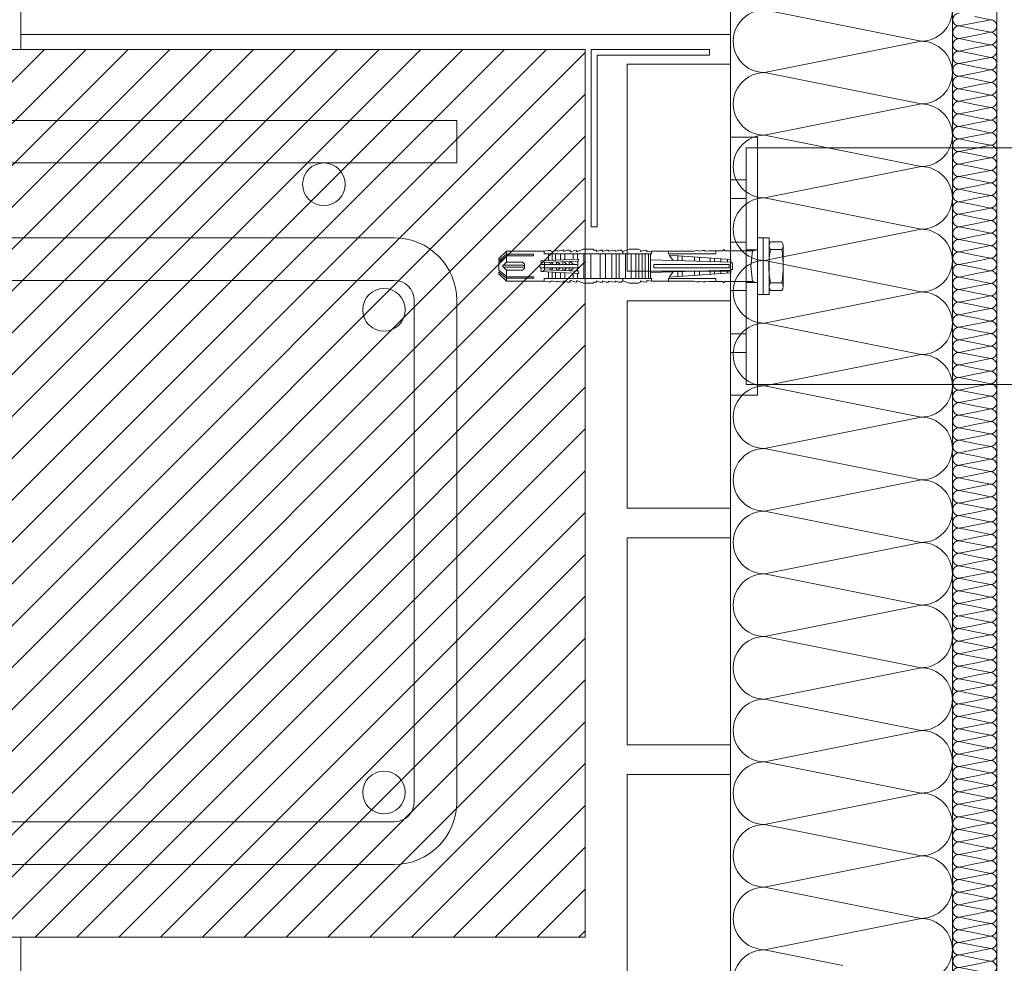
# Model space of a CAD drawing. Units: millimetres. Extents: x 80105 to 125821229, y 7199 to 10846643.
# Drawn here: x 125815052 to 125815385, y 10845050 to 10845369 of the extents above; entities that cross this region are included whole.
import ezdxf

# ---------------------------------------------------------------- set-up
doc = ezdxf.new("R2010")
doc.units = ezdxf.units.MM
doc.header["$MEASUREMENT"] = 0
doc.layers.get('0').update_dxf_attribs({"lineweight": 9})
doc.layers.add('9', color=9, linetype='Continuous')
for name, color, linetype, lineweight in [('Legno', 7, 'Continuous', 9), ('R-219-L-INSULATION', 7, 'Continuous', 0), ('R-415-L-ROCKWOOL', 7, 'Continuous', 0), ('Retini pieni', 254, 'Continuous', 5)]:
    doc.layers.add(name, color=color, linetype=linetype, lineweight=lineweight)

# ---------------------------------------------------------------- blocks, each defined once
blk = doc.blocks.new('bloque aislamiento')
at = {"layer": 'R-219-L-INSULATION', "color": 42, "linetype": 'ByBlock', "lineweight": 0}
for p, q in [((12.9, -21.4), (8.6, 0)), ((21.4, -21.4), (25.7, 0)), ((30, -21.4), (25.7, 0)), ((25.7, 0), (30, -21.4)), ((38.6, -21.4), (42.9, 0)), ((47.1, -21.4), (42.9, 0)), ((42.9, 0), (47.1, -21.4)), ((55.7, -21.4), (60, 0)), ((64.3, -21.4), (60, 0)), ((60, 0), (64.3, -21.4)), ((72.9, -21.4), (77.1, 0)), ((77.1, 0), (81.4, -21.4)), ((81.4, -21.4), (77.1, 0)), ((77.1, 0), (81.4, -21.4)), ((90, -21.4), (94.3, 0)), ((98.6, -21.4), (94.3, 0)), ((94.3, 0), (98.6, -21.4)), ((107.1, -21.4), (111.4, 0)), ((115.7, -21.4), (111.4, 0)), ((111.4, 0), (115.7, -21.4)), ((124.3, -21.4), (128.6, 0)), ((132.9, -21.4), (128.6, 0)), ((128.6, 0), (132.9, -21.4)), ((141.4, -21.4), (145.7, 0)), ((150, -21.4), (145.7, 0)), ((145.7, 0), (150, -21.4)), ((158.6, -21.4), (162.9, 0)), ((167.1, -21.4), (162.9, 0)), ((162.9, 0), (167.1, -21.4)), ((175.7, -21.4), (180, 0)), ((184.3, -21.4), (180, 0)), ((180, 0), (184.3, -21.4)), ((192.9, -21.4), (197.1, 0)), ((201.4, -21.4), (197.1, 0)), ((197.1, 0), (201.4, -21.4)), ((210, -21.4), (214.3, 0)), ((218.6, -21.4), (214.3, 0)), ((214.3, 0), (218.6, -21.4)), ((227.1, -21.4), (231.4, 0)), ((231.4, 0), (235.7, -21.4)), ((235.7, -21.4), (231.4, 0)), ((231.4, 0), (235.7, -21.4)), ((244.3, -21.4), (248.6, 0)), ((252.9, -21.4), (248.6, 0)), ((248.6, 0), (252.9, -21.4)), ((261.4, -21.4), (265.7, 0)), ((270, -21.4), (265.7, 0)), ((265.7, 0), (270, -21.4)), ((278.6, -21.4), (282.9, 0)), ((287.1, -21.4), (282.9, 0)), ((282.9, 0), (287.1, -21.4)), ((295.7, -21.4), (300, 0)), ((304.3, -21.4), (300, 0)), ((300, 0), (304.3, -21.4)), ((312.9, -21.4), (317.1, 0)), ((321.4, -21.4), (317.1, 0)), ((317.1, 0), (321.4, -21.4)), ((330, -21.4), (334.3, 0)), ((338.6, -21.4), (334.3, 0)), ((334.3, 0), (338.6, -21.4)), ((347.1, -21.4), (351.4, 0)), ((355.7, -21.4), (351.4, 0)), ((351.4, 0), (355.7, -21.4)), ((364.3, -21.4), (368.6, 0)), ((368.6, 0), (372.9, -21.4)), ((372.9, -21.4), (368.6, 0)), ((368.6, 0), (372.9, -21.4)), ((381.4, -21.4), (385.7, 0)), ((390, -21.4), (385.7, 0)), ((385.7, 0), (390, -21.4)), ((398.6, -21.4), (402.9, 0)), ((407.1, -21.4), (402.9, 0)), ((402.9, 0), (407.1, -21.4)), ((415.7, -21.4), (420, 0)), ((424.3, -21.4), (420, 0)), ((420, 0), (424.3, -21.4)), ((432.9, -21.4), (437.1, 0)), ((441.4, -21.4), (437.1, 0)), ((437.1, 0), (441.4, -21.4)), ((450, -21.4), (454.3, 0)), ((458.6, -21.4), (454.3, 0)), ((454.3, 0), (458.6, -21.4)), ((467.1, -21.4), (471.4, 0)), ((475.7, -21.4), (471.4, 0)), ((471.4, 0), (475.7, -21.4)), ((484.3, -21.4), (488.6, 0)), ((492.9, -21.4), (488.6, 0)), ((488.6, 0), (492.9, -21.4)), ((501.4, -21.4), (505.7, 0)), ((510, -21.4), (505.7, 0)), ((505.7, 0), (510, -21.4)), ((518.6, -21.4), (522.9, 0)), ((522.9, 0), (527.1, -21.4)), ((527.1, -21.4), (522.9, 0)), ((522.9, 0), (527.1, -21.4)), ((535.7, -21.4), (540, 0)), ((544.3, -21.4), (540, 0)), ((540, 0), (544.3, -21.4)), ((552.9, -21.4), (557.1, 0)), ((561.4, -21.4), (557.1, 0)), ((557.1, 0), (561.4, -21.4)), ((570, -21.4), (574.3, 0)), ((578.6, -21.4), (574.3, 0)), ((574.3, 0), (578.6, -21.4)), ((587.1, -21.4), (591.4, 0)), ((595.7, -21.4), (591.4, 0)), ((591.4, 0), (595.7, -21.4)), ((604.3, -21.4), (608.6, 0)), ((612.9, -21.4), (608.6, 0)), ((608.6, 0), (612.9, -21.4)), ((621.4, -21.4), (625.7, 0)), ((630, -21.4), (625.7, 0)), ((625.7, 0), (630, -21.4)), ((638.6, -21.4), (642.9, 0)), ((647.1, -21.4), (642.9, 0)), ((642.9, 0), (647.1, -21.4)), ((655.7, -21.4), (660, 0)), ((660, 0), (664.3, -21.4)), ((664.3, -21.4), (660, 0)), ((660, 0), (664.3, -21.4)), ((672.9, -21.4), (677.1, 0)), ((681.4, -21.4), (677.1, 0)), ((677.1, 0), (681.4, -21.4)), ((690, -21.4), (694.3, 0)), ((698.6, -21.4), (694.3, 0)), ((694.3, 0), (698.6, -21.4)), ((707.1, -21.4), (711.4, 0)), ((715.7, -21.4), (711.4, 0)), ((711.4, 0), (715.7, -21.4)), ((724.3, -21.4), (728.6, 0)), ((732.9, -21.4), (728.6, 0)), ((728.6, 0), (732.9, -21.4)), ((741.4, -21.4), (745.7, 0)), ((750, -21.4), (745.7, 0)), ((745.7, 0), (750, -21.4)), ((758.6, -21.4), (762.9, 0)), ((767.1, -21.4), (762.9, 0)), ((762.9, 0), (767.1, -21.4)), ((775.7, -21.4), (780, 0)), ((784.3, -21.4), (780, 0)), ((780, 0), (784.3, -21.4)), ((792.9, -21.4), (797.1, 0)), ((801.4, -21.4), (797.1, 0)), ((797.1, 0), (801.4, -21.4)), ((810, -21.4), (814.3, 0)), ((814.3, 0), (818.6, -21.4)), ((818.6, -21.4), (814.3, 0)), ((814.3, 0), (818.6, -21.4)), ((827.1, -21.4), (831.4, 0)), ((835.7, -21.4), (831.4, 0)), ((831.4, 0), (835.7, -21.4)), ((844.3, -21.4), (848.6, 0)), ((852.9, -21.4), (848.6, 0)), ((848.6, 0), (852.9, -21.4)), ((861.4, -21.4), (865.7, 0)), ((870, -21.4), (865.7, 0)), ((865.7, 0), (870, -21.4)), ((878.6, -21.4), (882.9, 0)), ((887.1, -21.4), (882.9, 0)), ((882.9, 0), (887.1, -21.4)), ((895.7, -21.4), (900, 0)), ((904.3, -21.4), (900, 0)), ((900, 0), (904.3, -21.4)), ((912.9, -21.4), (917.1, 0)), ((921.4, -21.4), (917.1, 0)), ((917.1, 0), (921.4, -21.4)), ((930, -21.4), (934.3, 0)), ((938.6, -21.4), (934.3, 0)), ((934.3, 0), (938.6, -21.4)), ((947.1, -21.4), (951.4, 0)), ((951.4, 0), (955.7, -21.4)), ((955.7, -21.4), (951.4, 0)), ((951.4, 0), (955.7, -21.4)), ((964.3, -21.4), (968.6, 0)), ((972.9, -21.4), (968.6, 0)), ((968.6, 0), (972.9, -21.4)), ((981.4, -21.4), (985.7, 0)), ((990, -21.4), (985.7, 0)), ((985.7, 0), (990, -21.4)), ((998.6, -21.4), (1002.9, 0)), ((1007.1, -21.4), (1002.9, 0)), ((1002.9, 0), (1007.1, -21.4)), ((1015.7, -21.4), (1020, 0)), ((1024.3, -21.4), (1020, 0)), ((1020, 0), (1024.3, -21.4)), ((1032.9, -21.4), (1037.1, 0)), ((1041.4, -21.4), (1037.1, 0)), ((1037.1, 0), (1041.4, -21.4)), ((1050, -21.4), (1054.3, 0)), ((1058.6, -21.4), (1054.3, 0)), ((1054.3, 0), (1058.6, -21.4)), ((1067.1, -21.4), (1071.4, 0)), ((1075.7, -21.4), (1071.4, 0)), ((1071.4, 0), (1075.7, -21.4)), ((1084.3, -21.4), (1088.6, 0)), ((1092.9, -21.4), (1088.6, 0)), ((1088.6, 0), (1092.9, -21.4)), ((1101.4, -21.4), (1105.7, 0)), ((1105.7, 0), (1110, -21.4)), ((1110, -21.4), (1105.7, 0)), ((1105.7, 0), (1110, -21.4)), ((1118.6, -21.4), (1122.9, 0)), ((1127.1, -21.4), (1122.9, 0)), ((1122.9, 0), (1127.1, -21.4)), ((1135.7, -21.4), (1140, 0)), ((1144.3, -21.4), (1140, 0)), ((1140, 0), (1144.3, -21.4))]:
    blk.add_line(p, q, dxfattribs=at)
at = {"layer": 'R-219-L-INSULATION', "color": 42, "lineweight": 0}
for p, q in [((17.1, -42.9), (12.9, -21.4)), ((21.4, -21.4), (17.1, -42.9)), ((30, -21.4), (34.3, -42.9)), ((34.3, -42.9), (30, -21.4)), ((38.6, -21.4), (34.3, -42.9)), ((47.1, -21.4), (51.4, -42.9)), ((51.4, -42.9), (47.1, -21.4)), ((55.7, -21.4), (51.4, -42.9)), ((64.3, -21.4), (68.6, -42.9)), ((68.6, -42.9), (64.3, -21.4)), ((72.9, -21.4), (68.6, -42.9)), ((85.7, -42.9), (81.4, -21.4)), ((81.4, -21.4), (85.7, -42.9)), ((85.7, -42.9), (81.4, -21.4)), ((90, -21.4), (85.7, -42.9)), ((98.6, -21.4), (102.9, -42.9)), ((102.9, -42.9), (98.6, -21.4)), ((107.1, -21.4), (102.9, -42.9)), ((115.7, -21.4), (120, -42.9)), ((120, -42.9), (115.7, -21.4)), ((124.3, -21.4), (120, -42.9)), ((132.9, -21.4), (137.1, -42.9)), ((137.1, -42.9), (132.9, -21.4)), ((141.4, -21.4), (137.1, -42.9)), ((150, -21.4), (154.3, -42.9)), ((154.3, -42.9), (150, -21.4)), ((158.6, -21.4), (154.3, -42.9)), ((167.1, -21.4), (171.4, -42.9)), ((171.4, -42.9), (167.1, -21.4)), ((175.7, -21.4), (171.4, -42.9)), ((184.3, -21.4), (188.6, -42.9)), ((188.6, -42.9), (184.3, -21.4)), ((192.9, -21.4), (188.6, -42.9)), ((201.4, -21.4), (205.7, -42.9)), ((205.7, -42.9), (201.4, -21.4)), ((210, -21.4), (205.7, -42.9)), ((218.6, -21.4), (222.9, -42.9)), ((222.9, -42.9), (218.6, -21.4)), ((227.1, -21.4), (222.9, -42.9)), ((240, -42.9), (235.7, -21.4)), ((235.7, -21.4), (240, -42.9)), ((240, -42.9), (235.7, -21.4)), ((244.3, -21.4), (240, -42.9)), ((252.9, -21.4), (257.1, -42.9)), ((257.1, -42.9), (252.9, -21.4)), ((261.4, -21.4), (257.1, -42.9)), ((270, -21.4), (274.3, -42.9)), ((274.3, -42.9), (270, -21.4)), ((278.6, -21.4), (274.3, -42.9)), ((287.1, -21.4), (291.4, -42.9)), ((291.4, -42.9), (287.1, -21.4)), ((295.7, -21.4), (291.4, -42.9)), ((304.3, -21.4), (308.6, -42.9)), ((308.6, -42.9), (304.3, -21.4)), ((312.9, -21.4), (308.6, -42.9)), ((321.4, -21.4), (325.7, -42.9)), ((325.7, -42.9), (321.4, -21.4)), ((330, -21.4), (325.7, -42.9)), ((338.6, -21.4), (342.9, -42.9)), ((342.9, -42.9), (338.6, -21.4)), ((347.1, -21.4), (342.9, -42.9)), ((355.7, -21.4), (360, -42.9)), ((360, -42.9), (355.7, -21.4)), ((364.3, -21.4), (360, -42.9)), ((377.1, -42.9), (372.9, -21.4)), ((372.9, -21.4), (377.1, -42.9)), ((377.1, -42.9), (372.9, -21.4)), ((381.4, -21.4), (377.1, -42.9)), ((390, -21.4), (394.3, -42.9)), ((394.3, -42.9), (390, -21.4)), ((398.6, -21.4), (394.3, -42.9)), ((407.1, -21.4), (411.4, -42.9)), ((411.4, -42.9), (407.1, -21.4)), ((415.7, -21.4), (411.4, -42.9)), ((424.3, -21.4), (428.6, -42.9)), ((428.6, -42.9), (424.3, -21.4)), ((432.9, -21.4), (428.6, -42.9)), ((441.4, -21.4), (445.7, -42.9)), ((445.7, -42.9), (441.4, -21.4)), ((450, -21.4), (445.7, -42.9)), ((458.6, -21.4), (462.9, -42.9)), ((462.9, -42.9), (458.6, -21.4)), ((467.1, -21.4), (462.9, -42.9)), ((475.7, -21.4), (480, -42.9)), ((480, -42.9), (475.7, -21.4)), ((484.3, -21.4), (480, -42.9)), ((492.9, -21.4), (497.1, -42.9)), ((497.1, -42.9), (492.9, -21.4)), ((501.4, -21.4), (497.1, -42.9)), ((510, -21.4), (514.3, -42.9)), ((514.3, -42.9), (510, -21.4)), ((518.6, -21.4), (514.3, -42.9)), ((531.4, -42.9), (527.1, -21.4)), ((527.1, -21.4), (531.4, -42.9)), ((531.4, -42.9), (527.1, -21.4)), ((535.7, -21.4), (531.4, -42.9)), ((544.3, -21.4), (548.6, -42.9)), ((548.6, -42.9), (544.3, -21.4)), ((552.9, -21.4), (548.6, -42.9)), ((561.4, -21.4), (565.7, -42.9)), ((565.7, -42.9), (561.4, -21.4)), ((570, -21.4), (565.7, -42.9)), ((578.6, -21.4), (582.9, -42.9)), ((582.9, -42.9), (578.6, -21.4)), ((587.1, -21.4), (582.9, -42.9)), ((595.7, -21.4), (600, -42.9)), ((600, -42.9), (595.7, -21.4)), ((604.3, -21.4), (600, -42.9)), ((612.9, -21.4), (617.1, -42.9)), ((617.1, -42.9), (612.9, -21.4)), ((621.4, -21.4), (617.1, -42.9)), ((630, -21.4), (634.3, -42.9)), ((634.3, -42.9), (630, -21.4)), ((638.6, -21.4), (634.3, -42.9)), ((647.1, -21.4), (651.4, -42.9)), ((651.4, -42.9), (647.1, -21.4)), ((655.7, -21.4), (651.4, -42.9)), ((668.6, -42.9), (664.3, -21.4)), ((664.3, -21.4), (668.6, -42.9)), ((668.6, -42.9), (664.3, -21.4)), ((672.9, -21.4), (668.6, -42.9)), ((681.4, -21.4), (685.7, -42.9)), ((685.7, -42.9), (681.4, -21.4)), ((690, -21.4), (685.7, -42.9)), ((698.6, -21.4), (702.9, -42.9)), ((702.9, -42.9), (698.6, -21.4)), ((707.1, -21.4), (702.9, -42.9)), ((715.7, -21.4), (720, -42.9)), ((720, -42.9), (715.7, -21.4)), ((724.3, -21.4), (720, -42.9)), ((732.9, -21.4), (737.1, -42.9)), ((737.1, -42.9), (732.9, -21.4)), ((741.4, -21.4), (737.1, -42.9)), ((750, -21.4), (754.3, -42.9)), ((754.3, -42.9), (750, -21.4)), ((758.6, -21.4), (754.3, -42.9)), ((767.1, -21.4), (771.4, -42.9)), ((771.4, -42.9), (767.1, -21.4)), ((775.7, -21.4), (771.4, -42.9)), ((784.3, -21.4), (788.6, -42.9)), ((788.6, -42.9), (784.3, -21.4)), ((792.9, -21.4), (788.6, -42.9)), ((801.4, -21.4), (805.7, -42.9)), ((805.7, -42.9), (801.4, -21.4)), ((810, -21.4), (805.7, -42.9)), ((822.9, -42.9), (818.6, -21.4)), ((818.6, -21.4), (822.9, -42.9)), ((822.9, -42.9), (818.6, -21.4)), ((827.1, -21.4), (822.9, -42.9)), ((835.7, -21.4), (840, -42.9)), ((840, -42.9), (835.7, -21.4)), ((844.3, -21.4), (840, -42.9)), ((852.9, -21.4), (857.1, -42.9)), ((857.1, -42.9), (852.9, -21.4)), ((861.4, -21.4), (857.1, -42.9)), ((870, -21.4), (874.3, -42.9)), ((874.3, -42.9), (870, -21.4)), ((878.6, -21.4), (874.3, -42.9)), ((887.1, -21.4), (891.4, -42.9)), ((891.4, -42.9), (887.1, -21.4)), ((895.7, -21.4), (891.4, -42.9)), ((904.3, -21.4), (908.6, -42.9)), ((908.6, -42.9), (904.3, -21.4)), ((912.9, -21.4), (908.6, -42.9)), ((921.4, -21.4), (925.7, -42.9)), ((925.7, -42.9), (921.4, -21.4)), ((930, -21.4), (925.7, -42.9)), ((938.6, -21.4), (942.9, -42.9)), ((942.9, -42.9), (938.6, -21.4)), ((947.1, -21.4), (942.9, -42.9)), ((960, -42.9), (955.7, -21.4)), ((955.7, -21.4), (960, -42.9)), ((960, -42.9), (955.7, -21.4)), ((964.3, -21.4), (960, -42.9)), ((972.9, -21.4), (977.1, -42.9)), ((977.1, -42.9), (972.9, -21.4)), ((981.4, -21.4), (977.1, -42.9)), ((990, -21.4), (994.3, -42.9)), ((994.3, -42.9), (990, -21.4)), ((998.6, -21.4), (994.3, -42.9)), ((1007.1, -21.4), (1011.4, -42.9)), ((1011.4, -42.9), (1007.1, -21.4)), ((1015.7, -21.4), (1011.4, -42.9)), ((1024.3, -21.4), (1028.6, -42.9)), ((1028.6, -42.9), (1024.3, -21.4)), ((1032.9, -21.4), (1028.6, -42.9)), ((1041.4, -21.4), (1045.7, -42.9)), ((1045.7, -42.9), (1041.4, -21.4)), ((1050, -21.4), (1045.7, -42.9)), ((1058.6, -21.4), (1062.9, -42.9)), ((1062.9, -42.9), (1058.6, -21.4)), ((1067.1, -21.4), (1062.9, -42.9)), ((1075.7, -21.4), (1080, -42.9)), ((1080, -42.9), (1075.7, -21.4)), ((1084.3, -21.4), (1080, -42.9)), ((1092.9, -21.4), (1097.1, -42.9)), ((1097.1, -42.9), (1092.9, -21.4)), ((1101.4, -21.4), (1097.1, -42.9)), ((1114.3, -42.9), (1110, -21.4)), ((1110, -21.4), (1114.3, -42.9)), ((1114.3, -42.9), (1110, -21.4)), ((1118.6, -21.4), (1114.3, -42.9)), ((1127.1, -21.4), (1131.4, -42.9)), ((1131.4, -42.9), (1127.1, -21.4)), ((1135.7, -21.4), (1131.4, -42.9)), ((1144.3, -21.4), (1148.6, -42.9)), ((1148.6, -42.9), (1144.3, -21.4))]:
    blk.add_line(p, q, dxfattribs=at)
blk.add_lwpolyline([(0, -42.9), (4.3, -21.4), (8.6, 0), (12.9, -21.4), (17.1, -42.9, -1), (0, -42.9), (-4.3, -21.4), (-8.6, 0), (-4.3, -21.4), (0, -42.9, -1), (-17.1, -42.9), (-12.9, -21.4), (-8.6, 0, 0.414214), (-17.1, 8.6)], format="xyb", dxfattribs=at)
for centre, start, end in [((0, 0), 0, 180), ((17.1, 0), 0, 180), ((34.3, 0), 0, 180), ((51.4, 0), 0, 180), ((68.6, 0), 0, 180), ((85.7, 0), 0, 180), ((102.9, 0), 0, 180), ((120, 0), 0, 180), ((137.1, 0), 0, 180), ((154.3, 0), 0, 180), ((171.4, 0), 0, 180), ((188.6, 0), 0, 180), ((205.7, 0), 0, 180), ((222.9, 0), 0, 180), ((240, 0), 0, 180), ((257.1, 0), 0, 180), ((274.3, 0), 90, 180), ((274.3, 0), 0, 90), ((291.4, 0), 0, 180), ((308.6, 0), 0, 180), ((325.7, 0), 0, 180), ((342.9, 0), 0, 180), ((360, 0), 0, 180), ((377.1, 0), 0, 180), ((394.3, 0), 0, 180), ((411.4, 0), 0, 180), ((428.6, 0), 0, 180), ((445.7, 0), 0, 180), ((462.9, 0), 0, 180), ((480, 0), 0, 180), ((497.1, 0), 0, 180), ((514.3, 0), 0, 180), ((531.4, 0), 0, 180), ((548.6, 0), 0, 180), ((565.7, 0), 90, 180), ((565.7, 0), 0, 90), ((582.9, 0), 0, 180), ((600, 0), 0, 180), ((617.1, 0), 0, 180), ((634.3, 0), 0, 180), ((651.4, 0), 0, 180), ((668.6, 0), 0, 180), ((685.7, 0), 0, 180), ((702.9, 0), 0, 180), ((720, 0), 0, 180), ((737.1, 0), 0, 180), ((754.3, 0), 0, 180), ((771.4, 0), 0, 180), ((788.6, 0), 0, 180), ((805.7, 0), 0, 180), ((822.9, 0), 0, 180), ((840, 0), 0, 180), ((857.1, 0), 90, 180), ((857.1, 0), 0, 90), ((874.3, 0), 0, 180), ((891.4, 0), 0, 180), ((908.6, 0), 0, 180), ((925.7, 0), 0, 180), ((942.9, 0), 0, 180), ((960, 0), 0, 180), ((977.1, 0), 0, 180), ((994.3, 0), 0, 180), ((1011.4, 0), 0, 180), ((1028.6, 0), 0, 180), ((1045.7, 0), 0, 180), ((1062.9, 0), 0, 180), ((1080, 0), 0, 180), ((1097.1, 0), 0, 180), ((1114.3, 0), 0, 180), ((1131.4, 0), 0, 180), ((1148.6, 0), 90, 180), ((25.7, -42.9), 180, 0), ((42.9, -42.9), 180, 0), ((60, -42.9), 180, 0), ((77.1, -42.9), 180, 0), ((94.3, -42.9), 180, 0), ((111.4, -42.9), 180, 0), ((128.6, -42.9), 180, 0), ((145.7, -42.9), 180, 0), ((162.9, -42.9), 180, 0), ((180, -42.9), 180, 0), ((197.1, -42.9), 180, 0), ((214.3, -42.9), 180, 0), ((231.4, -42.9), 180, 0), ((248.6, -42.9), 180, 0), ((265.7, -42.9), 180, 0), ((282.9, -42.9), 180, 0), ((300, -42.9), 180, 0), ((317.1, -42.9), 180, 0), ((334.3, -42.9), 180, 0), ((351.4, -42.9), 180, 0), ((368.6, -42.9), 180, 0), ((385.7, -42.9), 180, 0), ((402.9, -42.9), 180, 0), ((420, -42.9), 180, 0), ((437.1, -42.9), 180, 0), ((454.3, -42.9), 180, 0), ((471.4, -42.9), 180, 0), ((488.6, -42.9), 180, 0), ((505.7, -42.9), 180, 0), ((522.9, -42.9), 180, 0), ((540, -42.9), 180, 0), ((557.1, -42.9), 180, 0), ((574.3, -42.9), 180, 0), ((591.4, -42.9), 180, 0), ((608.6, -42.9), 180, 0), ((625.7, -42.9), 180, 0), ((642.9, -42.9), 180, 0), ((660, -42.9), 180, 0), ((677.1, -42.9), 180, 0), ((694.3, -42.9), 180, 0), ((711.4, -42.9), 180, 0), ((728.6, -42.9), 180, 0), ((745.7, -42.9), 180, 0), ((762.9, -42.9), 180, 0), ((780, -42.9), 180, 0), ((797.1, -42.9), 180, 0), ((814.3, -42.9), 180, 0), ((831.4, -42.9), 180, 0), ((848.6, -42.9), 180, 0), ((865.7, -42.9), 180, 0), ((882.9, -42.9), 180, 0), ((900, -42.9), 180, 0), ((917.1, -42.9), 180, 0), ((934.3, -42.9), 180, 0), ((951.4, -42.9), 180, 0), ((968.6, -42.9), 180, 0), ((985.7, -42.9), 180, 0), ((1002.9, -42.9), 180, 0), ((1020, -42.9), 180, 0), ((1037.1, -42.9), 180, 0), ((1054.3, -42.9), 180, 0), ((1071.4, -42.9), 180, 0), ((1088.6, -42.9), 180, 0), ((1105.7, -42.9), 180, 0), ((1122.9, -42.9), 180, 0), ((1140, -42.9), 180, 0)]:
    blk.add_arc(centre, 8.57, start, end, dxfattribs=at)
blk = doc.blocks.new('mensula pequeña')
at = {"color": 7, "lineweight": 0, "ltscale": 0.8}
blk.add_line((-61.91, 0), (57.86, 0), dxfattribs=at)
at = {"layer": 'Retini pieni', "color": 7, "lineweight": 0}
for p, q in [((-67.14, 83.59), (-67.14, -3.59)), ((-58.09, 80), (-58.09, 83.59)), ((-61.91, 80), (-61.91, 0)), ((57.86, 80), (-61.91, 80)), ((-58.09, 80), (-58.09, 0)), ((57.86, 0.37), (57.86, 80)), ((57.86, 80), (57.86, 0)), ((-61.91, 69.16), (-67.14, 69.16)), ((-61.91, 62.85), (-67.14, 62.85)), ((45.26, 60.62), (45.26, 46.82)), ((50.46, 60.62), (50.46, 46.82)), ((-61.91, 48.16), (-67.14, 48.16)), ((-58.09, 45.5), (-61.91, 45.5)), ((-58.09, 34.5), (-61.91, 34.5)), ((45.26, 20.12), (45.26, 33.92)), ((50.46, 20.12), (50.46, 33.92)), ((-61.91, 31.84), (-67.14, 31.84)), ((-61.91, 17.15), (-67.14, 17.15)), ((-61.91, 10.84), (-67.14, 10.84)), ((57.86, 0), (-61.91, 0)), ((-58.09, 0), (-58.09, -3.59))]:
    blk.add_line(p, q, dxfattribs=at)
for points in [[(-67.14, 83.59), (-58.09, 83.59)], [(-67.14, -3.59), (-58.09, -3.59)]]:
    blk.add_lwpolyline(points, dxfattribs=at)
for centre in [(47.86, 71.07), (47.86, 9.68)]:
    blk.add_circle(centre, 2.6, dxfattribs=at)
for centre, start, end in [((47.86, 60.62), 0, 180), ((47.86, 46.82), 180, 0), ((47.86, 33.92), 0, 180), ((47.86, 20.12), 180, 0)]:
    blk.add_arc(centre, 2.6, start, end, dxfattribs=at)
blk = doc.blocks.new('tornillo HRD')
at = {"layer": 'Retini pieni', "color": 7, "lineweight": 0}
for p, q in [((-95.65, 7.55), (-91.84, 7.55)), ((-96.09, 6.27), (-96.09, -0.67)), ((-95.65, 4.98), (-91.84, 4.98)), ((-85.73, 4.55), (-85.15, -0.67)), ((-73.37, 3.54), (-73.37, 4.55)), ((-57.32, 3.54), (-73.37, 3.54)), ((-69.77, 4.41), (-69.73, 4.41)), ((-69.77, 3.54), (-57.32, 3.54)), ((-67.72, 4.38), (-67.68, 4.56)), ((-67.68, 4.56), (-66.86, 4.61)), ((-66.86, 4.61), (-65.94, 4.41)), ((-65.94, 4.41), (-51.66, 4.41)), ((-57.32, 4.41), (-57.32, 3.54)), ((-51.66, 3.54), (-51.66, 4.41)), ((-51.66, 3.54), (-15.34, 3.54)), ((-51.24, -0.67), (-51.24, 3.54)), ((-50.58, -0.67), (-50.58, 3.54)), ((-49.46, -0.67), (-49.46, 3.54)), ((-48.48, -0.67), (-48.48, 3.54)), ((-47.31, -0.67), (-47.31, 3.54)), ((-46.26, -0.67), (-46.26, 3.54)), ((-44.74, -0.67), (-44.74, 3.54)), ((-42.87, -0.67), (-42.87, 3.54)), ((-40.73, -0.67), (-40.73, 3.54)), ((-39.66, -0.67), (-39.66, 3.54)), ((-38.15, -0.67), (-38.15, 3.54)), ((-36.01, -0.67), (-36.01, 3.54)), ((-34.24, -0.67), (-34.24, 3.54)), ((-31.06, -0.67), (-31.06, 3.54)), ((-28.79, -0.67), (-28.79, 3.54)), ((-26.59, 1.72), (-26.59, 3.54)), ((-25.11, 1.65), (-25.11, 3.54)), ((-22.29, 1.51), (-22.29, 3.54)), ((-20.88, 1.45), (-20.88, 3.54)), ((-19.15, 1.36), (-19.15, 3.54)), ((-18.02, 1.31), (-18.02, 3.54)), ((-16.75, 1.25), (-16.75, 3.54)), ((-15.34, 4.41), (-2.62, 4.41)), ((-15.34, 3.54), (-15.34, 4.41)), ((-91.4, 3.18), (-91.4, -0.67)), ((-79.05, -0.67), (-79.05, 0.5)), ((-79.05, 0.5), (-78.41, 0.5)), ((-78.41, 1.58), (-57.57, 3.07)), ((-78.41, 0.5), (-78.41, 1.58)), ((-78.41, 0.7), (-51.24, 1.49)), ((-77.31, 0.73), (-77.31, 1.66)), ((-75.05, 0.8), (-75.05, 1.82)), ((-72.93, 0.86), (-72.93, 1.97)), ((-71.42, 0.9), (-71.42, 2.08)), ((-67.86, 1.01), (-67.86, 2.33)), ((-66.19, 1.05), (-66.19, 2.45)), ((-61.94, 1.18), (-61.94, 2.75)), ((-60.51, 1.22), (-60.51, 2.86)), ((-57.57, 3.07), (-58.97, 1.26)), ((-51.24, 1.49), (-51.24, -0.67)), ((-14.25, 1.13), (-27.1, 1.75)), ((-26.83, 1.03), (-15.44, 0.54)), ((-15.44, 0.54), (-14.92, 1.16)), ((-15.44, 0.54), (-15.44, -0.67)), ((-96.09, -7.61), (-96.09, -0.67)), ((-91.4, -4.53), (-91.4, -0.67)), ((-85.73, -5.89), (-85.15, -0.67)), ((-79.05, -0.67), (-79.05, -1.84)), ((-79.05, -1.84), (-78.41, -1.84)), ((-78.41, -1.84), (-78.41, -2.92)), ((-78.41, -2.04), (-51.24, -2.83)), ((-78.41, -2.92), (-57.57, -4.41)), ((-52.4, -0.12), (-77.9, -0.12)), ((-77.9, -0.12), (-77.9, -0.67)), ((-77.9, -1.22), (-77.9, -0.67)), ((-52.4, -1.22), (-77.9, -1.22)), ((-77.31, -2.07), (-77.31, -3)), ((-75.05, -2.14), (-75.05, -3.16)), ((-72.93, -2.2), (-72.93, -3.32)), ((-71.42, -2.25), (-71.42, -3.42)), ((-67.86, -2.35), (-67.86, -3.68)), ((-66.19, -2.4), (-66.19, -3.8)), ((-61.94, -2.52), (-61.94, -4.1)), ((-60.51, -2.56), (-60.51, -4.2)), ((-57.57, -4.41), (-58.97, -2.61)), ((-52.4, -0.67), (-52.4, -0.12)), ((-52.4, -0.67), (-52.4, -1.22)), ((-51.24, -2.83), (-51.24, -0.67)), ((-51.24, -0.67), (-51.24, -4.89)), ((-50.58, -0.67), (-50.58, -4.89)), ((-49.46, -0.67), (-49.46, -4.89)), ((-48.48, -0.67), (-48.48, -4.89)), ((-47.31, -0.67), (-47.31, -4.89)), ((-46.26, -0.67), (-46.26, -4.89)), ((-44.74, -0.67), (-44.74, -4.89)), ((-42.87, -0.67), (-42.87, -4.89)), ((-40.73, -0.67), (-40.73, -4.89)), ((-39.66, -0.67), (-39.66, -4.89)), ((-38.15, -0.67), (-38.15, -4.89)), ((-36.01, -0.67), (-36.01, -4.89)), ((-34.24, -0.67), (-34.24, -4.89)), ((-31.06, -0.67), (-31.06, -4.89)), ((-28.79, -0.67), (-28.79, -4.89)), ((-14.25, -2.47), (-27.1, -3.09)), ((-26.83, -2.37), (-15.44, -1.89)), ((-26.67, -0.11), (-14.11, -0.11)), ((-26.67, -1.24), (-14.11, -1.24)), ((-26.59, -3.07), (-26.59, -4.89)), ((-25.11, -2.99), (-25.11, -4.89)), ((-22.29, -2.86), (-22.29, -4.89)), ((-20.88, -2.79), (-20.88, -4.89)), ((-19.15, -2.71), (-19.15, -4.89)), ((-18.02, -2.65), (-18.02, -4.89)), ((-16.75, -2.59), (-16.75, -4.89)), ((-15.44, -1.89), (-15.44, -0.67)), ((-15.44, -1.89), (-14.92, -2.51)), ((-14, -0.11), (-13.96, -0.11)), ((-14, -1.24), (-13.96, -1.24)), ((-95.65, -6.33), (-91.84, -6.33)), ((-57.32, -4.89), (-73.37, -4.89)), ((-73.37, -4.89), (-73.37, -5.89)), ((-69.77, -4.89), (-57.32, -4.89)), ((-69.77, -5.75), (-69.73, -5.75)), ((-67.72, -5.72), (-67.68, -5.91)), ((-67.68, -5.91), (-66.86, -5.95)), ((-66.86, -5.95), (-65.94, -5.75)), ((-65.94, -5.75), (-51.66, -5.75)), ((-57.32, -5.75), (-57.32, -4.89)), ((-51.66, -4.89), (-15.34, -4.89)), ((-51.66, -4.89), (-51.66, -5.75)), ((-15.34, -4.89), (-15.34, -5.75)), ((-15.34, -5.75), (-2.62, -5.75)), ((-95.65, -8.9), (-91.84, -8.9))]:
    blk.add_line(p, q, dxfattribs=at)
for points in [[(-91.4, -0.67), (-91.4, 8.69, -0.414214), (-91.16, 8.93), (-89.64, 8.93, -0.414214), (-89.4, 8.69), (-89.4, -0.67)], [(-89.4, -0.67), (-89.4, 8.69, -0.414214), (-89.16, 8.93), (-87.64, 8.93, -0.414214), (-87.4, 8.69), (-87.4, -0.67)], [(-91.4, -0.67), (-91.4, -10.03, 0.414214), (-91.16, -10.27), (-89.64, -10.27, 0.414214), (-89.4, -10.03), (-89.4, -0.67)], [(-89.4, -0.67), (-89.4, -10.03, 0.414214), (-89.16, -10.27), (-87.64, -10.27, 0.414214), (-87.4, -10.03), (-87.4, -0.67)]]:
    blk.add_lwpolyline(points, format="xyb", dxfattribs=at)
for points in [[(-87.4, 4.9), (-85.73, 4.55), (-76.37, 4.55), (-76.02, 5), (-75.62, 4.55), (-71.12, 4.55), (-69.77, 4.41), (-69.73, 4.59), (-68.91, 4.64), (-67.72, 4.38)], [(-51.66, 4.41), (-50.06, 4.13), (-50.06, 4.7), (-48.87, 4.58), (-47.89, 4.25), (-47.89, 4.7), (-47.17, 5.08), (-44.08, 5.04), (-41.9, 4.33), (-41.9, 3.54)], [(-41.9, 4.33), (-41.37, 4.71), (-40.53, 4.71), (-39.67, 4.38), (-39.29, 4.37), (-39.31, 4.71), (-38.48, 4.65), (-37.04, 4.44), (-37.04, 4.73), (-36.34, 4.74), (-35.08, 4.27), (-35.05, 4.74), (-34.12, 4.75), (-33, 4.24), (-33, 4.72), (-32.13, 4.72), (-31.73, 5.04), (-28.52, 5.06), (-26.55, 4.25), (-26.31, 4.27), (-26.35, 4.72), (-25.48, 4.66), (-24.45, 4.13), (-24.11, 4.14), (-24.09, 4.75), (-23.1, 4.68), (-21.98, 4.3), (-21.95, 4.7), (-21.41, 4.68), (-19.88, 4.36), (-19.84, 4.64), (-17.71, 4.33), (-17.55, 4.57), (-16.78, 4.58), (-15.34, 4.41)], [(-2.62, 4.41), (-2.62, 0.66), (-8, 0.66), (-8.66, 0.02), (-8.66, -0.67)], [(-0.53, 1.11), (0.05, 1.31), (0.03, 1.95), (-2.62, 4.41)], [(-2.62, 3.35), (0.05, 1.31)], [(-25.25, -0.11), (-24.16, 0.91)], [(-23.78, 0.9), (-23.78, -0.11)], [(-22.05, 0.82), (-22.95, -0.11)], [(-21.61, 0.81), (-21.61, -0.11)], [(-19.83, 0.73), (-20.77, -0.11)], [(-19.52, 0.72), (-19.52, -0.11)], [(-17.68, 0.64), (-18.35, -0.11)], [(-17.37, 0.63), (-17.37, -0.11)], [(-0.01, -0.67), (0.01, 0.67), (-2.22, 2.44), (-2.62, 2.44)], [(-2.62, 0.66), (-1.21, -0.67)], [(-25.25, -1.24), (-24.16, -2.26)], [(-23.78, -2.24), (-23.78, -1.24)], [(-22.05, -2.17), (-22.95, -1.24)], [(-21.61, -2.15), (-21.61, -1.24)], [(-19.83, -2.08), (-20.77, -1.24)], [(-19.52, -2.06), (-19.52, -1.24)], [(-17.68, -1.98), (-18.35, -1.24)], [(-17.37, -1.97), (-17.37, -1.24)], [(-1.55, -0.35), (-8.23, -0.35), (-8.66, -0.54)], [(-2.62, -5.75), (-2.62, -2.01), (-8, -2.01), (-8.66, -1.36), (-8.66, -0.67)], [(-1.55, -0.99), (-8.23, -0.99), (-8.66, -0.8)], [(-0.01, -0.67), (0.01, -2.02), (-2.22, -3.79), (-2.62, -3.79)], [(-2.62, -2.01), (-1.21, -0.67)], [(-0.53, -2.45), (0.05, -2.65), (0.03, -3.29), (-2.62, -5.75)], [(-2.62, -4.7), (0.05, -2.65)], [(-87.4, -6.24), (-85.73, -5.89), (-76.37, -5.89), (-76.02, -6.35), (-75.62, -5.89), (-71.12, -5.89), (-69.77, -5.75), (-69.73, -5.94), (-68.91, -5.98), (-67.72, -5.72)], [(-51.66, -5.75), (-50.06, -5.48), (-50.06, -6.04), (-48.87, -5.93), (-47.89, -5.6), (-47.89, -6.04), (-47.17, -6.42), (-44.08, -6.39), (-41.9, -5.68), (-41.9, -4.89)], [(-41.9, -5.68), (-41.37, -6.06), (-40.53, -6.06), (-39.67, -5.73), (-39.29, -5.71), (-39.31, -6.06), (-38.48, -6), (-37.04, -5.78), (-37.04, -6.08), (-36.34, -6.09), (-35.08, -5.61), (-35.05, -6.09), (-34.12, -6.09), (-33, -5.59), (-33, -6.07), (-32.13, -6.06), (-31.73, -6.38), (-28.52, -6.4), (-26.55, -5.6), (-26.31, -5.61), (-26.35, -6.07), (-25.48, -6.01), (-24.45, -5.47), (-24.11, -5.48), (-24.09, -6.1), (-23.1, -6.03), (-21.98, -5.65), (-21.95, -6.05), (-21.41, -6.03), (-19.88, -5.71), (-19.84, -5.98), (-17.71, -5.68), (-17.55, -5.92), (-16.78, -5.93), (-15.34, -5.75)]]:
    blk.add_lwpolyline(points, dxfattribs=at)
for points in [[(-2.62, 3.35), (-11.7, 3.35), (-11.7, 2.87), (-2.62, 2.87)], [(-2.62, -4.7), (-11.7, -4.7), (-11.7, -4.21), (-2.62, -4.21)]]:
    blk.add_lwpolyline(points, close=True, dxfattribs=at)
for centre, radius, start, end in [((-94, 6.27), 2.09, 142.0642, 217.9358), ((-93.49, 6.27), 2.09, 322.0642, 37.9358), ((-59.66, -0.67), 36.44, 171.0712, 180), ((-120.45, -0.67), 29.16, 0, 11.1824), ((-30.89, -0.11), 4.22, 352.2781, 25.9941), ((-12.76, 0.67), 1.56, 162.986, 239.4582), ((-59.66, -0.67), 36.44, 180, 188.9288), ((-120.45, -0.67), 29.16, 348.8176, 360), ((-30.89, -1.24), 4.22, 334.0059, 7.7219), ((-12.76, -2.02), 1.56, 120.5418, 197.014), ((-94, -7.61), 2.09, 142.0642, 217.9358), ((-93.49, -7.61), 2.09, 322.0642, 37.9358)]:
    blk.add_arc(centre, radius, start, end, dxfattribs=at)

msp = doc.modelspace()

# ---------------------------------------------------------------- hatches: boundary and pattern name
at = {"layer": '9', "lineweight": 0}
h = msp.add_hatch(dxfattribs=at)
h.set_pattern_fill('ANSI31', color=256, scale=80, style=0)
h.set_pattern_definition([(45, (-18959.811, 5696.621), (-7.0710678119, 7.0710678119), [])])
h.paths.add_polyline_path([(125813739.3, 10845358.96), (125813739.3, 10845058.96), (125815242.95, 10845058.96), (125815242.95, 10845358.96)])

# ---------------------------------------------------------------- linework, layer by layer
at = {"layer": 'Legno', "lineweight": 0}
for p, q in [((125815292.1, 10845558.59), (125815292.1, 10844726.06)), ((125815292.1, 10845558.59), (125815292.1, 10844726.06)), ((125815052.1, 10845058.96), (125815052.1, 10844726.06))]:
    msp.add_line(p, q, dxfattribs=at)
at = {"layer": 'R-219-L-INSULATION', "color": 42, "lineweight": 0}
for p, q in [((125815367.1, 10845558.59), (125815367.1, 10844726.06)), ((125815382.1, 10845558.59), (125815382.1, 10844726.06)), ((125815330.03, 10845366.99), (125815303.57, 10845372.29)), ((125815374.64, 10845370.04), (125815379.94, 10845368.98)), ((125815374.64, 10845367.92), (125815379.94, 10845368.98)), ((125815379.94, 10845368.98), (125815374.64, 10845367.92)), ((125815330.03, 10845366.99), (125815356.49, 10845361.7)), ((125815374.64, 10845367.92), (125815369.34, 10845366.86)), ((125815369.34, 10845366.86), (125815374.64, 10845367.92)), ((125815374.64, 10845365.8), (125815369.34, 10845366.86)), ((125815374.64, 10845365.8), (125815379.94, 10845364.73)), ((125815374.64, 10845363.67), (125815369.34, 10845362.61)), ((125815369.34, 10845362.61), (125815374.64, 10845363.67)), ((125815374.64, 10845361.55), (125815369.34, 10845362.61)), ((125815374.64, 10845363.67), (125815379.94, 10845364.73)), ((125815379.94, 10845364.73), (125815374.64, 10845363.67)), ((125815330.03, 10845356.41), (125815356.49, 10845361.7)), ((125815356.49, 10845361.7), (125815330.03, 10845356.41)), ((125815374.64, 10845359.43), (125815369.34, 10845358.37)), ((125815369.34, 10845358.37), (125815374.64, 10845359.43)), ((125815374.64, 10845361.55), (125815379.94, 10845360.49)), ((125815374.64, 10845359.43), (125815379.94, 10845360.49)), ((125815379.94, 10845360.49), (125815374.64, 10845359.43)), ((125815330.03, 10845356.41), (125815303.57, 10845351.12)), ((125815303.57, 10845351.12), (125815330.03, 10845356.41)), ((125815374.64, 10845357.31), (125815369.34, 10845358.37)), ((125815374.64, 10845357.31), (125815379.94, 10845356.25)), ((125815374.64, 10845355.19), (125815379.94, 10845356.25)), ((125815379.94, 10845356.25), (125815374.64, 10845355.19)), ((125815374.64, 10845355.19), (125815369.34, 10845354.13)), ((125815369.34, 10845354.13), (125815374.64, 10845355.19)), ((125815374.64, 10845353.07), (125815369.34, 10845354.13)), ((125815374.64, 10845353.07), (125815379.94, 10845352.01)), ((125815330.03, 10845345.82), (125815303.57, 10845351.12)), ((125815374.64, 10845350.95), (125815369.34, 10845349.89)), ((125815369.34, 10845349.89), (125815374.64, 10845350.95)), ((125815374.64, 10845348.83), (125815369.34, 10845349.89)), ((125815374.64, 10845350.95), (125815379.94, 10845352.01)), ((125815379.94, 10845352.01), (125815374.64, 10845350.95)), ((125815330.03, 10845345.82), (125815356.49, 10845340.53)), ((125815369.34, 10845345.65), (125815374.64, 10845346.71)), ((125815374.64, 10845346.71), (125815369.34, 10845345.65)), ((125815369.34, 10845345.65), (125815374.64, 10845346.71)), ((125815374.64, 10845348.83), (125815379.94, 10845347.77)), ((125815379.94, 10845347.77), (125815374.64, 10845346.71)), ((125815374.64, 10845346.71), (125815379.94, 10845347.77)), ((125815379.94, 10845347.77), (125815374.64, 10845346.71)), ((125815374.64, 10845344.59), (125815369.34, 10845345.65)), ((125815374.64, 10845342.47), (125815369.34, 10845341.41)), ((125815369.34, 10845341.41), (125815374.64, 10845342.47)), ((125815374.64, 10845344.59), (125815379.94, 10845343.53)), ((125815374.64, 10845342.47), (125815379.94, 10845343.53)), ((125815379.94, 10845343.53), (125815374.64, 10845342.47)), ((125815356.49, 10845340.53), (125815330.03, 10845335.24)), ((125815330.03, 10845335.24), (125815356.49, 10845340.53)), ((125815356.49, 10845340.53), (125815330.03, 10845335.24)), ((125815374.64, 10845340.35), (125815369.34, 10845341.41)), ((125815374.64, 10845340.35), (125815379.94, 10845339.29)), ((125815374.64, 10845338.23), (125815379.94, 10845339.29)), ((125815379.94, 10845339.29), (125815374.64, 10845338.23)), ((125815374.64, 10845338.23), (125815369.34, 10845337.16)), ((125815369.34, 10845337.16), (125815374.64, 10845338.23)), ((125815374.64, 10845336.1), (125815369.34, 10845337.16)), ((125815374.64, 10845336.1), (125815379.94, 10845335.04)), ((125815303.57, 10845329.94), (125815330.03, 10845335.24)), ((125815330.03, 10845335.24), (125815303.57, 10845329.94)), ((125815303.57, 10845329.94), (125815330.03, 10845335.24)), ((125815374.64, 10845333.98), (125815369.34, 10845332.92)), ((125815369.34, 10845332.92), (125815374.64, 10845333.98)), ((125815374.64, 10845331.86), (125815369.34, 10845332.92)), ((125815374.64, 10845333.98), (125815379.94, 10845335.04)), ((125815379.94, 10845335.04), (125815374.64, 10845333.98)), ((125815330.03, 10845324.65), (125815303.57, 10845329.94)), ((125815374.64, 10845329.74), (125815369.34, 10845328.68)), ((125815369.34, 10845328.68), (125815374.64, 10845329.74)), ((125815374.64, 10845331.86), (125815379.94, 10845330.8)), ((125815379.94, 10845330.8), (125815374.64, 10845329.74)), ((125815374.64, 10845329.74), (125815379.94, 10845330.8)), ((125815374.64, 10845327.62), (125815369.34, 10845328.68)), ((125815379.94, 10845326.56), (125815374.64, 10845327.62)), ((125815379.94, 10845326.56), (125815374.64, 10845325.5)), ((125815374.64, 10845325.5), (125815379.94, 10845326.56)), ((125815330.03, 10845324.65), (125815356.49, 10845319.36)), ((125815374.64, 10845325.5), (125815369.34, 10845324.44)), ((125815369.34, 10845324.44), (125815374.64, 10845325.5)), ((125815374.64, 10845323.38), (125815369.34, 10845324.44)), ((125815379.94, 10845322.32), (125815374.64, 10845323.38)), ((125815330.03, 10845314.07), (125815356.49, 10845319.36)), ((125815356.49, 10845319.36), (125815330.03, 10845314.07)), ((125815330.03, 10845314.07), (125815303.57, 10845308.77)), ((125815303.57, 10845308.77), (125815330.03, 10845314.07)), ((125815330.03, 10845303.48), (125815303.57, 10845308.77)), ((125815330.03, 10845303.48), (125815356.49, 10845298.19)), ((125815330.03, 10845292.9), (125815356.49, 10845298.19)), ((125815356.49, 10845298.19), (125815330.03, 10845292.9)), ((125815330.03, 10845292.9), (125815303.57, 10845287.6)), ((125815303.57, 10845287.6), (125815330.03, 10845292.9)), ((125815330.03, 10845282.31), (125815303.57, 10845287.6)), ((125815330.03, 10845282.31), (125815356.49, 10845277.02)), ((125815330.03, 10845271.73), (125815356.49, 10845277.02)), ((125815356.49, 10845277.02), (125815330.03, 10845271.73)), ((125815330.03, 10845271.73), (125815303.57, 10845266.43)), ((125815303.57, 10845266.43), (125815330.03, 10845271.73)), ((125815330.03, 10845261.14), (125815303.57, 10845266.43)), ((125815330.03, 10845261.14), (125815356.49, 10845255.85)), ((125815330.03, 10845250.55), (125815356.49, 10845255.85)), ((125815356.49, 10845255.85), (125815330.03, 10845250.55)), ((125815330.03, 10845250.55), (125815303.57, 10845245.26)), ((125815303.57, 10845245.26), (125815330.03, 10845250.55)), ((125815330.03, 10845239.97), (125815303.57, 10845245.26)), ((125815330.03, 10845239.97), (125815356.49, 10845234.68)), ((125815330.03, 10845229.38), (125815356.49, 10845234.68)), ((125815356.49, 10845234.68), (125815330.03, 10845229.38)), ((125815330.03, 10845229.38), (125815303.57, 10845224.09)), ((125815303.57, 10845224.09), (125815330.03, 10845229.38)), ((125815330.03, 10845218.8), (125815303.57, 10845224.09)), ((125815330.03, 10845218.8), (125815356.49, 10845213.51)), ((125815330.03, 10845208.21), (125815356.49, 10845213.51)), ((125815356.49, 10845213.51), (125815330.03, 10845208.21)), ((125815330.03, 10845208.21), (125815303.57, 10845202.92)), ((125815303.57, 10845202.92), (125815330.03, 10845208.21)), ((125815330.03, 10845197.63), (125815303.57, 10845202.92)), ((125815330.03, 10845197.63), (125815356.49, 10845192.33)), ((125815330.03, 10845187.04), (125815356.49, 10845192.33)), ((125815356.49, 10845192.33), (125815330.03, 10845187.04)), ((125815330.03, 10845187.04), (125815303.57, 10845181.75)), ((125815303.57, 10845181.75), (125815330.03, 10845187.04)), ((125815330.03, 10845176.46), (125815303.57, 10845181.75)), ((125815330.03, 10845176.46), (125815356.49, 10845171.16)), ((125815356.49, 10845171.16), (125815330.03, 10845165.87)), ((125815330.03, 10845165.87), (125815356.49, 10845171.16)), ((125815356.49, 10845171.16), (125815330.03, 10845165.87)), ((125815303.57, 10845160.58), (125815330.03, 10845165.87)), ((125815330.03, 10845165.87), (125815303.57, 10845160.58)), ((125815303.57, 10845160.58), (125815330.03, 10845165.87)), ((125815330.03, 10845155.29), (125815303.57, 10845160.58)), ((125815330.03, 10845155.29), (125815356.49, 10845149.99)), ((125815330.03, 10845144.7), (125815356.49, 10845149.99)), ((125815356.49, 10845149.99), (125815330.03, 10845144.7)), ((125815330.03, 10845144.7), (125815303.57, 10845139.41)), ((125815303.57, 10845139.41), (125815330.03, 10845144.7)), ((125815330.03, 10845134.12), (125815303.57, 10845139.41)), ((125815330.03, 10845134.12), (125815356.49, 10845128.82)), ((125815330.03, 10845123.53), (125815356.49, 10845128.82)), ((125815356.49, 10845128.82), (125815330.03, 10845123.53)), ((125815330.03, 10845123.53), (125815303.57, 10845118.24)), ((125815303.57, 10845118.24), (125815330.03, 10845123.53)), ((125815330.03, 10845112.94), (125815303.57, 10845118.24)), ((125815330.03, 10845112.94), (125815356.49, 10845107.65)), ((125815330.03, 10845102.36), (125815356.49, 10845107.65)), ((125815356.49, 10845107.65), (125815330.03, 10845102.36)), ((125815330.03, 10845102.36), (125815303.57, 10845097.07)), ((125815303.57, 10845097.07), (125815330.03, 10845102.36)), ((125815330.03, 10845091.77), (125815303.57, 10845097.07)), ((125815330.03, 10845091.77), (125815356.49, 10845086.48)), ((125815330.03, 10845081.19), (125815356.49, 10845086.48)), ((125815356.49, 10845086.48), (125815330.03, 10845081.19)), ((125815330.03, 10845081.19), (125815303.57, 10845075.9)), ((125815303.57, 10845075.9), (125815330.03, 10845081.19)), ((125815330.03, 10845070.6), (125815303.57, 10845075.9)), ((125815330.03, 10845070.6), (125815356.49, 10845065.31)), ((125815330.03, 10845060.02), (125815356.49, 10845065.31)), ((125815356.49, 10845065.31), (125815330.03, 10845060.02)), ((125815330.03, 10845060.02), (125815303.57, 10845054.73)), ((125815303.57, 10845054.73), (125815330.03, 10845060.02)), ((125815330.03, 10845049.43), (125815303.57, 10845054.73))]:
    msp.add_line(p, q, dxfattribs=at)
for centre, major_axis, start_param, end_param in [((125815356.49, 10845372.29), (7.48, 7.48), 3.926991, 7.068583), ((125815303.57, 10845361.7), (7.48, 7.48), 0.785398, 3.926991), ((125815369.34, 10845368.98), (-1.5, 1.5), -0.785398, 2.356194), ((125815379.94, 10845366.86), (-1.5, 1.5), 2.356194, 5.497787), ((125815369.34, 10845364.73), (-1.5, 1.5), -0.785398, 2.356194), ((125815369.34, 10845360.49), (-1.5, 1.5), -0.785398, 2.356194), ((125815379.94, 10845362.61), (-1.5, 1.5), 2.356194, 5.497787), ((125815356.49, 10845351.12), (7.48, 7.48), 3.926991, 7.068583), ((125815379.94, 10845358.37), (1.5, 1.5), 3.926991, 7.068583), ((125815369.34, 10845356.25), (-1.5, 1.5), -0.785398, 2.356194), ((125815379.94, 10845354.13), (-1.5, 1.5), 2.356194, 5.497787), ((125815369.34, 10845352.01), (1.5, 1.5), 0.785398, 3.926991), ((125815303.57, 10845340.53), (7.48, 7.48), 0.785398, 3.926991), ((125815369.34, 10845347.77), (-1.5, 1.5), -0.785398, 2.356194), ((125815379.94, 10845349.89), (-1.5, 1.5), 2.356194, 5.497787), ((125815379.94, 10845345.65), (-1.5, 1.5), 2.356194, 5.497787), ((125815369.34, 10845343.53), (-1.5, 1.5), -0.785398, 2.356194), ((125815379.94, 10845341.41), (-1.5, 1.5), 2.356194, 5.497787), ((125815356.49, 10845329.94), (7.48, 7.48), 3.926991, 7.068583), ((125815369.34, 10845339.29), (-1.5, 1.5), -0.785398, 2.356194), ((125815379.94, 10845337.16), (-1.5, 1.5), 2.356194, 5.497787), ((125815369.34, 10845335.04), (-1.5, 1.5), -0.785398, 2.356194), ((125815369.34, 10845330.8), (-1.5, 1.5), -0.785398, 2.356194), ((125815379.94, 10845332.92), (-1.5, 1.5), 2.356194, 5.497787), ((125815303.57, 10845319.36), (7.48, 7.48), 0.785398, 3.926991), ((125815379.94, 10845328.68), (-1.5, 1.5), 2.356194, 5.497787), ((125815369.34, 10845326.56), (-1.5, 1.5), -0.785398, 2.356194), ((125815379.94, 10845324.44), (-1.5, 1.5), 2.356194, 5.497787), ((125815369.34, 10845322.32), (-1.5, 1.5), -0.785398, 0.785398), ((125815356.49, 10845308.77), (7.48, 7.48), 3.926991, 7.068583), ((125815303.57, 10845298.19), (7.48, 7.48), 0.785398, 3.926991), ((125815356.49, 10845287.6), (7.48, 7.48), 3.926991, 7.068583), ((125815303.57, 10845277.02), (7.48, 7.48), 0.785398, 3.926991), ((125815356.49, 10845266.43), (7.48, 7.48), 3.926991, 7.068583), ((125815303.57, 10845255.85), (7.48, 7.48), 0.785398, 3.926991), ((125815356.49, 10845245.26), (7.48, 7.48), 3.926991, 7.068583), ((125815303.57, 10845234.68), (7.48, 7.48), 0.785398, 3.926991), ((125815356.49, 10845224.09), (7.48, 7.48), 3.926991, 7.068583), ((125815303.57, 10845213.51), (-7.48, 7.48), -0.785398, 0.785398), ((125815303.57, 10845213.51), (7.48, 7.48), 2.356194, 3.926991), ((125815356.49, 10845202.92), (7.48, 7.48), 3.926991, 7.068583), ((125815303.57, 10845192.33), (7.48, 7.48), 0.785398, 3.926991), ((125815356.49, 10845181.75), (7.48, 7.48), 3.926991, 7.068583), ((125815303.57, 10845171.16), (7.48, 7.48), 0.785398, 3.926991), ((125815356.49, 10845160.58), (7.48, 7.48), 3.926991, 7.068583), ((125815303.57, 10845149.99), (7.48, 7.48), 0.785398, 3.926991), ((125815356.49, 10845139.41), (7.48, 7.48), 3.926991, 7.068583), ((125815303.57, 10845128.82), (7.48, 7.48), 0.785398, 3.926991), ((125815356.49, 10845118.24), (7.48, 7.48), 3.926991, 7.068583), ((125815303.57, 10845107.65), (7.48, 7.48), 0.785398, 3.926991), ((125815356.49, 10845097.07), (7.48, 7.48), 3.926991, 7.068583), ((125815303.57, 10845086.48), (7.48, 7.48), 0.785398, 3.926991), ((125815356.49, 10845075.9), (7.48, 7.48), 3.926991, 7.068583), ((125815303.57, 10845065.31), (7.48, 7.48), 0.785398, 3.926991), ((125815356.49, 10845054.73), (7.48, 7.48), 3.926991, 7.068583), ((125815303.57, 10845044.14), (7.48, 7.48), 0.785398, 3.926991)]:
    msp.add_ellipse(centre, major_axis=major_axis, ratio=1, start_param=start_param, end_param=end_param, dxfattribs=at)
at = {"layer": 'R-415-L-ROCKWOOL', "linetype": 'Continuous', "lineweight": 0}
msp.add_line((125813739.3, 10845358.96), (125815242.95, 10845358.96), dxfattribs=at)
for points in [[(125813739.3, 10845358.96), (125815242.95, 10845358.96), (125815242.95, 10845058.96), (125813739.3, 10845058.96)], [(125814339, 10845358.96), (125815242.95, 10845358.96), (125815242.95, 10845058.96), (125814339, 10845058.96)]]:
    msp.add_lwpolyline(points, dxfattribs=at)
at = {"layer": 'Retini pieni', "lineweight": 0}
for p, q in [((125815052.1, 10845558.59), (125815052.1, 10845358.96)), ((125815052.1, 10845363.96), (125815292.1, 10845363.96)), ((125815117.95, 10845358.96), (125815232.95, 10845358.96)), ((125815257.1, 10845353.96), (125815292.1, 10845353.96)), ((125815257.1, 10845353.96), (125815257.1, 10845283.96)), ((125815199.51, 10845334.96), (125815199.51, 10845320.56)), ((125814955.94, 10845295.29), (125815178.38, 10845295.29)), ((125815257.1, 10845283.96), (125815292.1, 10845283.96)), ((125814955.94, 10845280.89), (125815178.38, 10845280.89)), ((125815185.11, 10845274.16), (125815185.11, 10845104.66)), ((125815199.51, 10845274.16), (125815199.51, 10845104.66)), ((125815257.1, 10845273.96), (125815292.1, 10845273.96)), ((125815257.1, 10845273.96), (125815257.1, 10845203.96)), ((125815257.1, 10845203.96), (125815292.1, 10845203.96)), ((125815257.1, 10845193.96), (125815292.1, 10845193.96)), ((125815257.1, 10845193.96), (125815257.1, 10845123.96)), ((125815257.1, 10845123.96), (125815292.1, 10845123.96)), ((125815257.1, 10845113.96), (125815292.1, 10845113.96)), ((125815257.1, 10845113.96), (125815257.1, 10845043.96)), ((125815178.38, 10845097.92), (125814955.94, 10845097.92)), ((125814955.94, 10845083.52), (125815178.38, 10845083.52)), ((125813739.3, 10845058.96), (125815242.95, 10845058.96))]:
    msp.add_line(p, q, dxfattribs=at)
msp.add_lwpolyline([(125815244.95, 10845298.96), (125815244.95, 10845358.96), (125815284.95, 10845358.96), (125815284.95, 10845358.96), (125815284.95, 10845356.96), (125815246.95, 10845356.96), (125815246.95, 10845298.96)], close=True, dxfattribs=at)
for points in [[(125815199.51, 10845334.96), (125813739.3, 10845334.96)], [(125815199.51, 10845320.56), (125813739.3, 10845320.56)]]:
    msp.add_lwpolyline(points, dxfattribs=at)
for centre in [(125815154.61, 10845313.36), (125815174.92, 10845270.94), (125815174.92, 10845107.87)]:
    msp.add_circle(centre, 7.2, dxfattribs=at)
for centre, radius, start, end in [((125815178.38, 10845274.16), 21.13, 0, 90), ((125815178.38, 10845274.16), 6.73, 0, 90), ((125815178.38, 10845104.66), 21.13, 270, 0), ((125815178.38, 10845104.66), 6.73, 270, 0)]:
    msp.add_arc(centre, radius, start, end, dxfattribs=at)

# ---------------------------------------------------------------- block references
at = {"layer": 'R-219-L-INSULATION', "color": 42, "lineweight": 0, "xscale": 0.247424453496933, "yscale": 0.247424453496933, "zscale": 0.2474244455097912, "rotation": 90}
msp.add_blockref('bloque aislamiento', (125815369.34, 10845038.13), dxfattribs=at)
at = {"layer": 'Retini pieni', "lineweight": 0, "ltscale": 0.8, "xscale": -1, "rotation": 180}
msp.add_blockref('mensula pequeña', (125815359.24, 10845325.69), dxfattribs=at)
at = {"layer": 'Retini pieni', "lineweight": 0, "ltscale": 0.8, "rotation": 180}
msp.add_blockref('tornillo HRD', (125815213.75, 10845285.02), dxfattribs=at)

doc.saveas('drawing.dxf')
